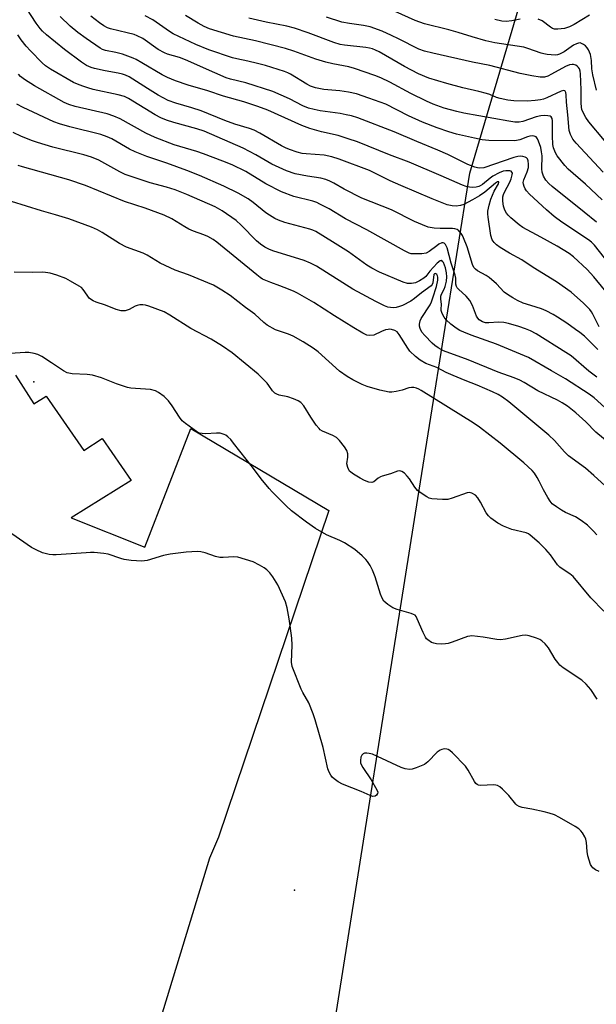
# Model space of a CAD drawing. Units: inches. Extents: x 1237764 to 1243764, y 497456 to 501457.
# Drawn here: x 1239277 to 1239466, y 500109 to 500431 of the extents above; entities that cross this region are included whole.
import ezdxf

# ---------------------------------------------------------------- set-up
doc = ezdxf.new("R2010")
doc.units = ezdxf.units.IN
doc.header["$MEASUREMENT"] = 0
for name, color, linetype in [('CULTRL-Pad', 6, 'Continuous'), ('ELEV-Spot Elevation', 7, 'Continuous'), ('NTRL-Trees', 3, 'Continuous'), ('Undefined', 1, 'Continuous')]:
    doc.layers.add(name, color=color, linetype=linetype)

msp = doc.modelspace()

# ---------------------------------------------------------------- linework, layer by layer
at = {"layer": 'CULTRL-Pad'}
msp.add_lwpolyline([(1239275.34, 500314.72), (1239281.31, 500305.36), (1239285.42, 500307.92), (1239297.78, 500290.04), (1239303.73, 500294.01), (1239313.25, 500280.25), (1239293.64, 500268.01), (1239317.72, 500258.44), (1239332.88, 500297.23), (1239378.1, 500270.44), (1239341.87, 500163.37), (1239339, 500156.43), (1239321.48, 500099.21)], dxfattribs=at)
at = {"layer": 'ELEV-Spot Elevation'}
for p in [(1239281.35, 500312.59, 179.63), (1239366.88, 500146.02, 177.1)]:
    msp.add_point(p, dxfattribs=at)
at = {"layer": 'NTRL-Trees'}
msp.add_lwpolyline([(1239378.74, 500094.53), (1239407.33, 500274.34), (1239424.29, 500381.02), (1239463.95, 500514.72), (1239498.63, 500521.25), (1239525.45, 500492.35), (1239575.61, 500438.32), (1239587.43, 500375.67), (1239581.23, 500299.28), (1239591.56, 500218.76), (1239610.14, 500171.27), (1239632.85, 500125.85), (1239670.01, 500063.91)], dxfattribs=at)
at = {"layer": 'Undefined'}
for points, elevation in [([(1239466.72, 500330.56), (1239464.67, 500334.77), (1239464.23, 500335.53), (1239463.69, 500336.24), (1239461.65, 500338.4), (1239457.52, 500341.93), (1239452.76, 500345.39), (1239445.15, 500350.1), (1239441.43, 500352.52), (1239437.31, 500354.8), (1239434.25, 500356.63), (1239433.05, 500357.47), (1239432.27, 500358.23), (1239431.69, 500359.15), (1239431.27, 500360.5), (1239430.33, 500366.53), (1239430.23, 500367.61), (1239430.25, 500368.5), (1239430.63, 500370.47), (1239431.19, 500372.4), (1239432.35, 500375.02), (1239433.72, 500377.52), (1239433.86, 500377.89), (1239433.82, 500378.15), (1239433.41, 500378.08), (1239432.81, 500377.68), (1239429.22, 500374.78), (1239427.55, 500373.54), (1239425.25, 500372.21), (1239422.35, 500370.72), (1239421.26, 500370.37), (1239419.89, 500370.19), (1239418.55, 500370.29), (1239416.94, 500370.64), (1239412.01, 500372.52), (1239401.72, 500376.9), (1239398.25, 500378.46), (1239393.18, 500381.01), (1239391.45, 500381.81), (1239381.46, 500385.57), (1239379.06, 500386.34), (1239376.53, 500386.9), (1239370.71, 500387.26), (1239369.34, 500387.43), (1239367.67, 500387.86), (1239365.16, 500388.73), (1239363.91, 500389.26), (1239362.62, 500389.92), (1239355.48, 500394.09), (1239353.61, 500395.02), (1239352.08, 500395.57), (1239347.31, 500397.02), (1239343.98, 500398.21), (1239336.25, 500401.39), (1239333.16, 500402.39), (1239327.98, 500403.87), (1239325.37, 500404.83), (1239322.14, 500406.52), (1239318.58, 500408.71), (1239313.86, 500411.79), (1239312.64, 500412.49), (1239311.41, 500413.05), (1239310.4, 500413.43), (1239309.06, 500413.79), (1239304.74, 500414.55), (1239301.22, 500415.31), (1239300.11, 500415.65), (1239298.66, 500416.31), (1239296.95, 500417.4), (1239291.39, 500421.47), (1239285.53, 500426.33), (1239284.25, 500427.5), (1239283.48, 500428.33), (1239282.11, 500430.15), (1239277.47, 500437.36)], 196), ([(1239465.83, 500408.13), (1239464.67, 500413.23), (1239464.34, 500415.14), (1239464.19, 500417.88), (1239463.89, 500419.85), (1239463.62, 500420.63), (1239463.26, 500421.36), (1239462.83, 500422.05), (1239462.27, 500422.65), (1239461.63, 500423.15), (1239460.94, 500423.52), (1239460.47, 500423.64), (1239460, 500423.61), (1239459.27, 500423.37), (1239458.32, 500422.88), (1239455.31, 500420.78), (1239453.79, 500419.96), (1239453.1, 500419.75), (1239452.31, 500419.68), (1239449.75, 500419.88), (1239448.62, 500420.06), (1239447.77, 500420.3), (1239443.39, 500421.86), (1239442.01, 500422.27), (1239432.54, 500423.74), (1239429.54, 500424.37), (1239425.1, 500425.61), (1239420.54, 500427.12), (1239417.49, 500428), (1239409.47, 500429.86), (1239406.37, 500430.96), (1239395.49, 500435.88)], 210), ([(1239468.53, 500342.71), (1239465.04, 500346.95), (1239462.86, 500349.34), (1239458.29, 500353.52), (1239456.93, 500354.61), (1239455, 500355.87), (1239452.99, 500357.04), (1239447.67, 500360.02), (1239441.71, 500363.18), (1239440.51, 500364.06), (1239437.78, 500366.38), (1239436.89, 500367.18), (1239436.31, 500367.83), (1239435.78, 500368.81), (1239435.33, 500370.13), (1239435.11, 500371.74), (1239435.2, 500373.16), (1239435.38, 500374), (1239435.66, 500374.74), (1239437.45, 500378.06), (1239437.92, 500379.08), (1239438.27, 500380.47), (1239438.29, 500380.96), (1239438.16, 500381.35), (1239437.85, 500381.57), (1239437.42, 500381.69), (1239436.13, 500381.73), (1239435.32, 500381.57), (1239433.99, 500381.07), (1239431.91, 500379.97), (1239431, 500379.32), (1239428.47, 500377.24), (1239427.75, 500376.81), (1239427.25, 500376.61), (1239426.45, 500376.41), (1239425.34, 500376.28), (1239424.21, 500376.35), (1239423.15, 500376.58), (1239421.9, 500377.06), (1239414.97, 500380.14), (1239404.49, 500384.53), (1239397.98, 500387.01), (1239387.49, 500391.23), (1239384.48, 500392.27), (1239381.12, 500393.3), (1239375.72, 500394.49), (1239371.89, 500395.65), (1239369.2, 500396.62), (1239358.05, 500401.58), (1239354.84, 500402.83), (1239350.22, 500404.36), (1239343.57, 500406.16), (1239338.41, 500407.96), (1239331.95, 500409.8), (1239327.84, 500411.19), (1239325.21, 500412.29), (1239323.43, 500413.16), (1239316.76, 500417.17), (1239314.93, 500418.19), (1239313.89, 500418.68), (1239310.45, 500420.01), (1239308.26, 500420.57), (1239304.87, 500421.22), (1239303.89, 500421.55), (1239303.15, 500421.93), (1239298.48, 500425.06), (1239295.8, 500427.05), (1239293.3, 500429.14), (1239290.04, 500432.31)], 198), ([(1239473.42, 500346.96), (1239465.19, 500357.37), (1239464.19, 500358.4), (1239463.27, 500359.13), (1239454.53, 500364.87), (1239452.01, 500366.74), (1239449.47, 500368.94), (1239443.89, 500374.12), (1239442.91, 500375.17), (1239442.46, 500375.83), (1239442.12, 500376.55), (1239441.92, 500377.35), (1239441.87, 500377.88), (1239442.01, 500378.8), (1239443.17, 500381.42), (1239443.54, 500382.82), (1239443.55, 500383.92), (1239443.43, 500384.99), (1239443.2, 500385.68), (1239442.9, 500386.01), (1239442.47, 500386.22), (1239441.72, 500386.42), (1239440.91, 500386.51), (1239440.1, 500386.47), (1239438.8, 500386.11), (1239428.92, 500382.71), (1239427.63, 500382.61), (1239426.8, 500382.7), (1239426.01, 500382.9), (1239423.7, 500383.83), (1239417.14, 500387.04), (1239413.8, 500388.56), (1239406.92, 500391.38), (1239399.54, 500394.53), (1239387.65, 500399.06), (1239385.52, 500399.75), (1239383.83, 500400.13), (1239381.81, 500400.49), (1239375.24, 500401.44), (1239373.26, 500401.81), (1239371.44, 500402.28), (1239369.59, 500403), (1239365.18, 500405.28), (1239359.74, 500407.75), (1239350.85, 500410.53), (1239345.84, 500411.79), (1239344.39, 500412.26), (1239340.74, 500413.81), (1239331.15, 500418.13), (1239329.13, 500418.85), (1239325.24, 500420.01), (1239324.17, 500420.44), (1239322.14, 500421.55), (1239317.11, 500425.07), (1239315.3, 500426.01), (1239314.22, 500426.39), (1239312.01, 500427), (1239306.53, 500428.24), (1239305.56, 500428.6), (1239304.32, 500429.28), (1239302.91, 500430.21), (1239300.01, 500432.41)], 200), ([(1239465.84, 500364.86), (1239461.86, 500368.22), (1239451.36, 500376.65), (1239450.28, 500377.62), (1239449.29, 500378.67), (1239448.46, 500380.01), (1239448.08, 500381.31), (1239447.98, 500382.44), (1239448.02, 500386.6), (1239447.86, 500387.97), (1239447.59, 500389.35), (1239446.85, 500391.5), (1239446.5, 500392.23), (1239446.06, 500392.83), (1239445.43, 500393.12), (1239444.91, 500393.15), (1239444.07, 500393.06), (1239443.23, 500392.85), (1239440.75, 500391.88), (1239439.1, 500391.56), (1239430.62, 500391.62), (1239428.41, 500391.92), (1239425.91, 500392.42), (1239420, 500393.79), (1239417.46, 500394.5), (1239413.6, 500395.78), (1239408.81, 500397.66), (1239404.18, 500399.74), (1239396.78, 500403.55), (1239391.27, 500405.58), (1239387.15, 500406.92), (1239384.57, 500407.55), (1239381.67, 500407.91), (1239376.5, 500408.37), (1239373.71, 500408.93), (1239372.1, 500409.49), (1239370.85, 500410.1), (1239365.56, 500413.38), (1239364.64, 500413.88), (1239363.55, 500414.34), (1239357.32, 500416.24), (1239354.74, 500416.95), (1239351.56, 500417.73), (1239347.94, 500418.39), (1239346.56, 500418.72), (1239338.73, 500421.39), (1239334.48, 500423.15), (1239327.06, 500426.61), (1239325.83, 500427.39), (1239320.4, 500431.23), (1239317.91, 500432.55)], 202), ([(1239467.78, 500372.23), (1239462.22, 500377.36), (1239456.61, 500382.29), (1239455.5, 500383.53), (1239452.99, 500386.68), (1239452.53, 500387.4), (1239452.19, 500388.17), (1239451.83, 500389.25), (1239451.58, 500390.35), (1239451.43, 500393.16), (1239451.49, 500398.11), (1239451.36, 500398.9), (1239451.03, 500399.39), (1239450.67, 500399.6), (1239449.91, 500399.78), (1239448.78, 500399.86), (1239447.57, 500399.8), (1239446.06, 500399.44), (1239441.7, 500397.9), (1239440.57, 500397.71), (1239439.12, 500397.69), (1239437.1, 500397.99), (1239422.42, 500400.61), (1239420.07, 500401.14), (1239415.95, 500402.31), (1239412.33, 500403.63), (1239410.13, 500404.57), (1239405.03, 500407.11), (1239398.15, 500410.74), (1239395.1, 500412.24), (1239393.19, 500413), (1239386.55, 500415.3), (1239384.65, 500415.86), (1239379.39, 500416.77), (1239377.12, 500417.33), (1239373.83, 500418.32), (1239366.63, 500420.97), (1239363.87, 500421.87), (1239354.05, 500424.31), (1239346.84, 500425.84), (1239338.97, 500428.28), (1239337.22, 500429.04), (1239335.21, 500430.18), (1239331.14, 500432.69)], 204), ([(1239468.06, 500381.31), (1239459.26, 500390.78), (1239458.14, 500392.13), (1239457.36, 500393.6), (1239456.93, 500394.92), (1239456.53, 500400.13), (1239456.08, 500404.23), (1239455.95, 500406.62), (1239455.79, 500407.42), (1239455.61, 500407.82), (1239455.47, 500407.94), (1239455.08, 500408.01), (1239454.33, 500407.84), (1239449.54, 500405.65), (1239448.47, 500405.26), (1239447.52, 500405.02), (1239445.82, 500404.8), (1239443.23, 500404.62), (1239438.81, 500404.72), (1239436.8, 500404.94), (1239434.28, 500405.39), (1239433.09, 500405.79), (1239430.94, 500406.76), (1239429.85, 500407.12), (1239427.33, 500407.76), (1239422.09, 500408.91), (1239416.81, 500410.33), (1239410.93, 500412.11), (1239407.49, 500413.5), (1239402.87, 500415.88), (1239394.63, 500420.71), (1239393.4, 500421.32), (1239392.42, 500421.68), (1239391.39, 500421.95), (1239390.25, 500422.13), (1239383.28, 500422.87), (1239381.87, 500423.12), (1239379.7, 500423.82), (1239371.33, 500426.95), (1239366.89, 500428.44), (1239364.31, 500429.11), (1239357.56, 500430.46), (1239351.87, 500431.75)], 206), ([(1239468.48, 500391.64), (1239463.4, 500397.81), (1239462.4, 500399.21), (1239461.46, 500400.9), (1239461.12, 500401.81), (1239460.94, 500402.62), (1239460.8, 500404.07), (1239460.85, 500408.31), (1239460.67, 500413.53), (1239460.53, 500414.36), (1239460.28, 500415.13), (1239460.02, 500415.59), (1239459.69, 500415.95), (1239459.06, 500416.38), (1239458.37, 500416.62), (1239457.86, 500416.63), (1239457.07, 500416.48), (1239455.76, 500415.98), (1239451.17, 500413.38), (1239449.92, 500412.76), (1239448.84, 500412.48), (1239447.45, 500412.47), (1239444.62, 500412.86), (1239440.86, 500413.64), (1239430.85, 500416.3), (1239425.22, 500417.35), (1239412.22, 500420.28), (1239409.46, 500420.97), (1239407.61, 500421.66), (1239400.98, 500425.04), (1239398.68, 500426.14), (1239395.57, 500427.47), (1239391.67, 500428.91), (1239389.48, 500429.42), (1239384.91, 500429.97), (1239382.34, 500430.48), (1239377.31, 500432.1)], 208), ([(1239440.86, 500431.44), (1239438.16, 500430.89), (1239436.23, 500430.69), (1239434.79, 500430.81), (1239432.59, 500431.28)], 212), ([(1239463.63, 500432.78), (1239458.6, 500429.67), (1239457.05, 500428.88), (1239455.43, 500428.4), (1239453.17, 500428.14), (1239452.08, 500428.17), (1239451.45, 500428.37), (1239450.75, 500428.8), (1239448.03, 500430.88), (1239446.76, 500431.46)], 212), ([(1239466.3, 500323.22), (1239461.91, 500327.5), (1239460.4, 500328.75), (1239459.01, 500329.78), (1239456.18, 500331.77), (1239453.11, 500333.77), (1239451.69, 500334.62), (1239449.38, 500335.85), (1239447.8, 500336.55), (1239444.33, 500337.57), (1239441.84, 500338.41), (1239439.96, 500339.26), (1239438.42, 500340.09), (1239436.73, 500341.17), (1239435.6, 500342.01), (1239433.08, 500344.69), (1239430.63, 500346.82), (1239429.69, 500347.45), (1239426.9, 500348.98), (1239426.2, 500349.46), (1239425.69, 500350.05), (1239425.25, 500350.98), (1239423.5, 500356.86), (1239422.31, 500359.79), (1239421.93, 500360.56), (1239421.48, 500361.24), (1239420.77, 500362.02), (1239420.16, 500362.48), (1239419.47, 500362.75), (1239418.65, 500362.87), (1239414.58, 500362.81), (1239412.6, 500362.9), (1239410.72, 500363.32), (1239408.86, 500363.98), (1239406.23, 500365.09), (1239398.67, 500368.91), (1239388.95, 500372.74), (1239383.14, 500375.76), (1239379.74, 500377.71), (1239378.46, 500378.37), (1239377.12, 500378.86), (1239375.46, 500379.31), (1239371.1, 500379.98), (1239367.1, 500380.77), (1239364.19, 500381.71), (1239359.43, 500383.88), (1239354.13, 500386.99), (1239350.05, 500389.13), (1239337.23, 500394.69), (1239334.82, 500395.54), (1239327.26, 500397.53), (1239324.84, 500398.33), (1239322.97, 500399.08), (1239321.1, 500400.1), (1239312.4, 500405.39), (1239311.11, 500406.07), (1239308.96, 500406.68), (1239300.78, 500408.44), (1239299.07, 500408.89), (1239297.46, 500409.43), (1239295.63, 500410.14), (1239294.35, 500410.73), (1239286.77, 500415.03), (1239285.2, 500416.12), (1239284.08, 500417.09), (1239280.24, 500421.05), (1239278.89, 500422.6), (1239277.24, 500424.72), (1239276.11, 500426.35)], 194), ([(1239466.04, 500314.06), (1239463.32, 500316.07), (1239457.53, 500321.07), (1239455.8, 500322.22), (1239446.07, 500328.31), (1239444.25, 500329.26), (1239442.62, 500329.96), (1239440.38, 500330.72), (1239436.99, 500331.72), (1239435.54, 500331.99), (1239433.77, 500332.16), (1239430.55, 500331.92), (1239429.46, 500331.94), (1239428.54, 500332.21), (1239427.45, 500332.91), (1239426.97, 500333.45), (1239426.57, 500334.12), (1239425.21, 500337.57), (1239424.32, 500339.27), (1239423.16, 500340.6), (1239420.58, 500342.99), (1239420.22, 500343.42), (1239419.97, 500343.87), (1239419.78, 500344.61), (1239419.75, 500346.52), (1239419.54, 500347.54), (1239418.24, 500351.52), (1239416.9, 500356.45), (1239416.39, 500357.6), (1239415.96, 500358.06), (1239415.62, 500358.15), (1239415.16, 500358.08), (1239414.18, 500357.65), (1239413.47, 500357.19), (1239410.98, 500355.24), (1239409.99, 500354.76), (1239408.58, 500354.56), (1239406.26, 500354.48), (1239405.12, 500354.58), (1239404.41, 500354.8), (1239402.91, 500355.53), (1239390.51, 500362.41), (1239383.54, 500366.05), (1239378.23, 500369.23), (1239375.19, 500370.85), (1239374.14, 500371.32), (1239372.82, 500371.76), (1239366.63, 500373.33), (1239362.6, 500374.86), (1239357.49, 500377.51), (1239350.89, 500381.47), (1239346.35, 500383.68), (1239343.37, 500384.89), (1239337, 500387.25), (1239334.77, 500388.02), (1239327.4, 500390.3), (1239321.13, 500392.71), (1239318.05, 500394.11), (1239309.69, 500398.78), (1239307.63, 500399.7), (1239305.42, 500400.37), (1239294.87, 500402.79), (1239292.84, 500403.45), (1239291.3, 500404.15), (1239281.53, 500409.57), (1239278.29, 500411.66), (1239277, 500412.7), (1239276.3, 500413.44)], 192), ([(1239471.05, 500301.96), (1239465.12, 500307.35), (1239463.5, 500308.53), (1239455.76, 500313.58), (1239451.14, 500316.14), (1239443.58, 500320.58), (1239433.06, 500324.91), (1239424.73, 500327.87), (1239422.36, 500328.8), (1239421.1, 500329.4), (1239419.88, 500330.13), (1239418.09, 500331.53), (1239416.63, 500332.9), (1239415.89, 500333.74), (1239415.25, 500334.93), (1239414.94, 500335.94), (1239414.9, 500336.43), (1239415, 500337.89), (1239414.83, 500339.81), (1239414.84, 500340.62), (1239415.02, 500341.26), (1239415.91, 500342.92), (1239416.29, 500343.87), (1239416.7, 500345.56), (1239416.84, 500346.96), (1239416.73, 500348.3), (1239416.32, 500349.89), (1239415.66, 500351.67), (1239415.43, 500352.07), (1239415.16, 500352.31), (1239415.01, 500352.36), (1239414.64, 500352.26), (1239413.64, 500351.43), (1239411.25, 500348.88), (1239409.94, 500347.06), (1239409.22, 500346.51), (1239407.79, 500345.64), (1239406.54, 500345.04), (1239405.26, 500344.77), (1239403.94, 500344.85), (1239402.52, 500345.29), (1239394.69, 500348.49), (1239392.17, 500349.78), (1239390.56, 500350.82), (1239384.52, 500355.17), (1239379.35, 500358.49), (1239373.89, 500361.8), (1239372.82, 500362.28), (1239371.83, 500362.61), (1239363.68, 500364.8), (1239361.63, 500365.54), (1239360.37, 500366.13), (1239358.61, 500367.15), (1239357.41, 500367.96), (1239353.26, 500371.39), (1239351.61, 500372.57), (1239348.33, 500374.46), (1239343.7, 500376.69), (1239335.64, 500380.18), (1239331.5, 500381.87), (1239325, 500384.23), (1239318.39, 500386.42), (1239314.57, 500387.94), (1239312.74, 500388.84), (1239306.99, 500392.22), (1239305.46, 500392.93), (1239303.32, 500393.64), (1239293.12, 500396.1), (1239289.77, 500397.1), (1239287.93, 500397.84), (1239277.85, 500402.45), (1239275.74, 500403.6)], 190), ([(1239471.84, 500290.96), (1239465.65, 500296.07), (1239462.33, 500299.44), (1239459.08, 500302.39), (1239456.35, 500304.56), (1239454.65, 500305.71), (1239453.12, 500306.57), (1239446.67, 500309.67), (1239442.16, 500312.37), (1239440.69, 500313.15), (1239438.93, 500313.87), (1239433.66, 500315.77), (1239423.77, 500319.83), (1239415.72, 500322.75), (1239413.95, 500323.68), (1239412.83, 500324.49), (1239411.99, 500325.25), (1239409.56, 500327.79), (1239408.62, 500328.9), (1239408.02, 500330.1), (1239407.84, 500330.87), (1239407.83, 500331.44), (1239408.03, 500332.58), (1239408.34, 500333.33), (1239411.29, 500337.8), (1239411.77, 500338.79), (1239412.25, 500340.07), (1239413.4, 500343.8), (1239413.86, 500345.93), (1239413.89, 500346.83), (1239413.78, 500347.34), (1239413.55, 500347.74), (1239413.22, 500347.98), (1239413.04, 500348.03), (1239412.76, 500347.97), (1239412.56, 500347.71), (1239412.26, 500345.06), (1239412.04, 500344.47), (1239411.71, 500344.05), (1239408.54, 500341.73), (1239406.18, 500339.86), (1239405, 500339.05), (1239402.3, 500337.62), (1239401.26, 500337.24), (1239400.21, 500336.98), (1239399.15, 500336.86), (1239398.33, 500336.9), (1239397.47, 500337.07), (1239396.37, 500337.47), (1239393.48, 500338.86), (1239385.98, 500342.91), (1239374.07, 500350.44), (1239372.11, 500351.5), (1239370, 500352.34), (1239359.78, 500355.55), (1239358.42, 500356.08), (1239357.1, 500356.72), (1239355.67, 500357.68), (1239354.33, 500358.77), (1239349.38, 500363.92), (1239347.75, 500365.41), (1239343.16, 500368.63), (1239340.83, 500369.93), (1239331.5, 500373.95), (1239327.69, 500375.51), (1239324.86, 500376.39), (1239319.56, 500377.83), (1239311.36, 500380.58), (1239309.58, 500381.42), (1239302.71, 500385.2), (1239300.29, 500386.2), (1239297.8, 500387.03), (1239287.61, 500389.54), (1239282.59, 500391.03), (1239280.93, 500391.6), (1239277.36, 500393.02), (1239274.56, 500394.28)], 188), ([(1239472.28, 500275.18), (1239465.05, 500281.86), (1239462.26, 500284.3), (1239456.74, 500288.29), (1239455.36, 500289.65), (1239452.12, 500293.35), (1239450.23, 500295.12), (1239437.08, 500306.04), (1239435.08, 500307.5), (1239433.66, 500308.39), (1239431.81, 500309.31), (1239426.72, 500311.47), (1239422.76, 500312.98), (1239418.84, 500314.62), (1239416.59, 500315.64), (1239413.47, 500317.24), (1239409.92, 500318.62), (1239408.09, 500319.63), (1239406.5, 500320.86), (1239404.69, 500322.63), (1239403.97, 500323.6), (1239401.2, 500328.13), (1239400.46, 500328.96), (1239399.76, 500329.4), (1239398.69, 500329.76), (1239398.13, 500329.83), (1239397.57, 500329.78), (1239396.73, 500329.57), (1239395.34, 500329.08), (1239392.85, 500327.88), (1239391.59, 500327.71), (1239390.56, 500327.92), (1239389.29, 500328.55), (1239386.29, 500330.28), (1239379.94, 500334.22), (1239373.22, 500338.6), (1239367.8, 500341.66), (1239366.74, 500342.19), (1239364.83, 500343), (1239362.06, 500344.08), (1239359.06, 500345.13), (1239356.38, 500346.27), (1239355.63, 500346.72), (1239354.47, 500347.6), (1239341.37, 500358.39), (1239340.18, 500359.22), (1239338.46, 500360.22), (1239337.16, 500360.77), (1239333.7, 500362), (1239332.15, 500362.65), (1239330.86, 500363.37), (1239326.61, 500366.02), (1239324.11, 500367.21), (1239317.84, 500369.49), (1239311.04, 500371.66), (1239298.3, 500376.9), (1239292.81, 500378.8), (1239277.67, 500382.99), (1239276.24, 500383.43)], 186), ([(1239466.03, 500262.38), (1239464.92, 500263.65), (1239462.93, 500265.64), (1239460.88, 500267.13), (1239458.94, 500268.31), (1239455.68, 500269.8), (1239454.43, 500270.46), (1239452.75, 500271.56), (1239451.39, 500272.62), (1239450.67, 500273.47), (1239449.92, 500274.69), (1239448.53, 500277.21), (1239447.13, 500280.05), (1239446.45, 500281.27), (1239445.54, 500282.63), (1239444.79, 500283.48), (1239442.05, 500286.05), (1239434.34, 500292.48), (1239427.55, 500297.69), (1239425.47, 500299.18), (1239408.36, 500309.77), (1239407.62, 500310.2), (1239406.83, 500310.53), (1239406.01, 500310.74), (1239405.18, 500310.77), (1239404.37, 500310.58), (1239402.17, 500309.89), (1239400.18, 500309.4), (1239398.75, 500309.17), (1239397.9, 500309.19), (1239394.8, 500309.87), (1239390.64, 500311.09), (1239389.06, 500311.72), (1239385.97, 500313.21), (1239384.14, 500314.31), (1239381.61, 500316.11), (1239374.56, 500322.38), (1239372.96, 500323.64), (1239369.71, 500325.68), (1239366.41, 500327.53), (1239364.91, 500328.18), (1239360.63, 500329.65), (1239357.88, 500331.16), (1239356.73, 500332), (1239353.81, 500334.73), (1239350.75, 500336.92), (1239345.75, 500340.82), (1239343.06, 500342.63), (1239340.25, 500344.27), (1239332.1, 500347.62), (1239327.67, 500349.18), (1239322.82, 500351.49), (1239318.54, 500354.06), (1239317.25, 500354.75), (1239311.71, 500356.66), (1239309.42, 500357.95), (1239303.72, 500361.57), (1239302.24, 500362.35), (1239300.22, 500363.27), (1239292.82, 500365.99), (1239288.46, 500367.35), (1239283.85, 500368.64), (1239274.08, 500371.7)], 184), ([(1239468.31, 500237.37), (1239464.01, 500241.73), (1239458.21, 500248.73), (1239457.1, 500249.68), (1239454.58, 500251.26), (1239453.88, 500251.8), (1239453.14, 500252.64), (1239450.76, 500255.86), (1239449.27, 500257.65), (1239447.03, 500259.86), (1239444.17, 500262.32), (1239443.55, 500262.72), (1239442.8, 500263.03), (1239438.11, 500264.23), (1239435.33, 500265.3), (1239433.52, 500266.24), (1239431.27, 500267.91), (1239430.48, 500268.66), (1239429.72, 500269.66), (1239427.89, 500273.15), (1239427, 500274.57), (1239426.18, 500275.38), (1239424.97, 500276.13), (1239424.2, 500276.29), (1239423.42, 500276.17), (1239418.52, 500274.4), (1239417.11, 500274.02), (1239415.37, 500273.98), (1239411.87, 500274.23), (1239411.05, 500274.46), (1239410.29, 500274.84), (1239408.35, 500276.06), (1239407.2, 500276.91), (1239406.28, 500278.02), (1239404.52, 500280.76), (1239403.84, 500281.7), (1239402.9, 500282.68), (1239402.06, 500283.23), (1239401.37, 500283.36), (1239400.65, 500283.3), (1239398.36, 500282.46), (1239395.56, 500281.67), (1239395.03, 500281.46), (1239394.28, 500281.02), (1239392.87, 500279.83), (1239392.21, 500279.58), (1239391.18, 500279.72), (1239389.84, 500280.21), (1239388.39, 500281), (1239386.24, 500282.33), (1239384.93, 500283.33), (1239384.62, 500283.74), (1239384.3, 500284.45), (1239384.05, 500285.72), (1239384.32, 500287.92), (1239384.3, 500289), (1239384.03, 500290.02), (1239383.27, 500291.24), (1239381.61, 500293.31), (1239380.59, 500294.33), (1239379.42, 500295), (1239376, 500296.46), (1239375.28, 500296.89), (1239374.88, 500297.27), (1239374, 500298.37), (1239372.21, 500300.95), (1239369.91, 500304.69), (1239368.97, 500305.76), (1239368.06, 500306.4), (1239366.53, 500307.05), (1239364.66, 500307.63), (1239361.86, 500308.2), (1239361.07, 500308.49), (1239360.34, 500308.89), (1239359.62, 500309.59), (1239358.39, 500311.41), (1239357.85, 500312.09), (1239354.91, 500315.06), (1239346.36, 500322.09), (1239343.24, 500324.22), (1239339.51, 500326.56), (1239332.89, 500330.07), (1239326, 500334.4), (1239324.06, 500335.52), (1239319.08, 500337.41), (1239317.95, 500337.72), (1239317.15, 500337.8), (1239316.08, 500337.78), (1239315.3, 500337.64), (1239314.56, 500337.34), (1239312.63, 500336.29), (1239311.35, 500335.89), (1239310.82, 500335.84), (1239310, 500335.9), (1239308.37, 500336.25), (1239304.84, 500337.71), (1239301.84, 500338.64), (1239300.8, 500339.1), (1239299.66, 500339.92), (1239297.52, 500342.87), (1239296.94, 500343.44), (1239296.22, 500343.94), (1239293.4, 500345.58), (1239291.83, 500346.39), (1239288.91, 500347.54), (1239286.67, 500348.15), (1239285.23, 500348.43), (1239284.15, 500348.52), (1239280.86, 500348.41), (1239274.92, 500348.5)], 182), ([(1239466.11, 500208.55), (1239464.02, 500211.79), (1239462.53, 500213.46), (1239461.08, 500214.8), (1239455, 500218.83), (1239453.89, 500219.72), (1239453.16, 500220.55), (1239452.34, 500221.66), (1239450.16, 500225.37), (1239449.02, 500226.72), (1239447.97, 500227.73), (1239447.26, 500228.16), (1239446.21, 500228.58), (1239443.76, 500229.36), (1239442.67, 500229.55), (1239441.53, 500229.45), (1239436.09, 500228.23), (1239434.36, 500228.01), (1239433.22, 500228.11), (1239428.66, 500228.88), (1239424.95, 500229.3), (1239424.38, 500229.27), (1239423.55, 500229.09), (1239418.58, 500227.28), (1239417.19, 500226.83), (1239416.35, 500226.65), (1239415.18, 500226.61), (1239413.4, 500226.74), (1239412.54, 500226.89), (1239411.73, 500227.19), (1239410.52, 500227.99), (1239410.11, 500228.39), (1239409.78, 500228.85), (1239409, 500230.42), (1239407.1, 500234.95), (1239406.71, 500235.67), (1239406.37, 500236.06), (1239405.92, 500236.36), (1239405.13, 500236.68), (1239400.53, 500237.96), (1239399.14, 500238.46), (1239397.43, 500239.58), (1239396.75, 500240.13), (1239396.15, 500240.74), (1239395.59, 500241.7), (1239395.06, 500243), (1239393.29, 500248.69), (1239392.47, 500250.86), (1239391.62, 500252.43), (1239390.83, 500253.68), (1239390.27, 500254.35), (1239389.01, 500255.55), (1239386.6, 500257.64), (1239383.19, 500259.77), (1239381.68, 500260.57), (1239377.34, 500262.39), (1239373.7, 500264.48), (1239370.77, 500266.53), (1239365.86, 500270.34), (1239364.1, 500271.93), (1239359.48, 500276.53), (1239358.49, 500277.62), (1239355.95, 500280.77), (1239353.05, 500284.64), (1239346.85, 500292.51), (1239345.91, 500293.63), (1239344.94, 500294.58), (1239344.3, 500295.06), (1239343.82, 500295.33), (1239342.44, 500295.71), (1239341.27, 500295.78), (1239337.7, 500295.58), (1239336.54, 500295.59), (1239335.72, 500295.78), (1239334.72, 500296.33), (1239331.09, 500298.87), (1239329.97, 500299.81), (1239329.09, 500300.96), (1239326.7, 500304.67), (1239325.48, 500306.32), (1239324.09, 500307.8), (1239322.21, 500309.1), (1239321.21, 500309.6), (1239319.67, 500310.02), (1239314.65, 500310.37), (1239313.22, 500310.52), (1239312.09, 500310.75), (1239308.51, 500311.94), (1239303.56, 500313.94), (1239300.58, 500314.77), (1239298.86, 500314.99), (1239293.88, 500315.25), (1239292.3, 500315.56), (1239291.04, 500316.14), (1239287.18, 500318.83), (1239283.94, 500320.88), (1239282.64, 500321.54), (1239281.5, 500321.85), (1239279.75, 500322.14), (1239278.57, 500322.21), (1239273.6, 500321.83)], 180), ([(1239466.75, 500152.1), (1239465.5, 500152.67), (1239464.64, 500153.26), (1239464.31, 500153.67), (1239463.94, 500154.42), (1239463.09, 500157.23), (1239462.84, 500158.66), (1239462.57, 500161.56), (1239462.34, 500162.68), (1239462, 500163.47), (1239461.25, 500164.73), (1239460.75, 500165.43), (1239460.14, 500166.05), (1239458.92, 500166.86), (1239453.79, 500169.82), (1239452.07, 500170.65), (1239450.4, 500171.19), (1239448.68, 500171.64), (1239444.62, 500172.55), (1239441.51, 500173.07), (1239440.47, 500173.41), (1239439.8, 500173.83), (1239439.38, 500174.2), (1239437.1, 500176.95), (1239435.02, 500179.1), (1239434.15, 500179.88), (1239433.44, 500180.3), (1239432.91, 500180.43), (1239432.06, 500180.47), (1239428, 500180.32), (1239427.21, 500180.4), (1239426.74, 500180.57), (1239426.36, 500180.89), (1239425.89, 500181.54), (1239423.83, 500185.26), (1239422.92, 500186.62), (1239418.66, 500191), (1239417.81, 500191.72), (1239417.19, 500192.08), (1239416.75, 500192.23), (1239415.95, 500192.25), (1239415.14, 500192.07), (1239414.62, 500191.87), (1239413.61, 500191.17), (1239410.53, 500188.08), (1239409.43, 500187.17), (1239408.41, 500186.68), (1239406.78, 500186.09), (1239405.41, 500185.67), (1239404.58, 500185.53), (1239403.18, 500185.7), (1239401.8, 500186.15), (1239394.05, 500189.82), (1239392.43, 500190.49), (1239391.38, 500190.78), (1239390.59, 500190.9), (1239389.84, 500190.84), (1239389.38, 500190.65), (1239388.88, 500190.2), (1239388.59, 500189.55), (1239388.46, 500188.51), (1239388.53, 500187.73), (1239388.83, 500186.96), (1239389.24, 500186.22), (1239391.97, 500182.17), (1239393.89, 500178.87), (1239394.14, 500178.12), (1239394.11, 500177.64), (1239393.73, 500177.05), (1239393.33, 500176.8), (1239392.57, 500176.72), (1239391.7, 500176.95), (1239388.73, 500178.27), (1239382.62, 500180.68), (1239381.13, 500181.44), (1239379.8, 500182.44), (1239379.2, 500183.02), (1239378.71, 500183.67), (1239378.18, 500184.64), (1239377.78, 500185.68), (1239376.24, 500192.7), (1239373.64, 500201.84), (1239373, 500203.8), (1239371.55, 500207.32), (1239369.53, 500210.78), (1239369.01, 500211.83), (1239366.09, 500219.31), (1239365.88, 500220.74), (1239366.09, 500226.28), (1239365.92, 500228.59), (1239365.45, 500232.63), (1239365.08, 500234.88), (1239364.39, 500238.53), (1239363.84, 500240.52), (1239361.39, 500246.05), (1239359.75, 500248.67), (1239358.72, 500249.96), (1239357.76, 500250.92), (1239356.87, 500251.61), (1239355.37, 500252.52), (1239353.27, 500253.54), (1239348.26, 500255.12), (1239347, 500255.27), (1239343.47, 500254.97), (1239342.32, 500255.02), (1239340.95, 500255.38), (1239337.5, 500256.51), (1239336.17, 500256.81), (1239335.07, 500256.95), (1239331.26, 500256.79), (1239326.08, 500256.11), (1239323.86, 500255.63), (1239318.49, 500254.07), (1239317.64, 500253.88), (1239316.77, 500253.82), (1239313.28, 500254.07), (1239310.96, 500254.33), (1239309.84, 500254.63), (1239305.7, 500256.05), (1239304.27, 500256.28), (1239301.09, 500256.59), (1239299.93, 500256.64), (1239298.47, 500256.58), (1239288.68, 500255.84), (1239287.55, 500255.85), (1239286.43, 500256), (1239285.03, 500256.3), (1239284.23, 500256.57), (1239282.15, 500257.48), (1239280.63, 500258.27), (1239265.07, 500268.98)], 178)]:
    msp.add_lwpolyline(points, dxfattribs=dict(at, elevation=elevation))

doc.saveas('drawing.dxf')
